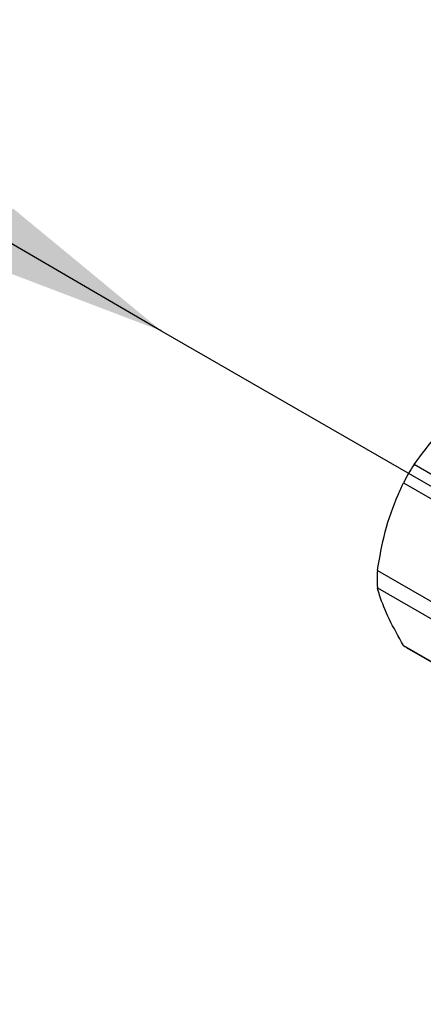
# Model space of a CAD drawing. Units: inches. Extents: x -2 to 234, y -2 to 182.
# Drawn here: x 142 to 145, y 125 to 133 of the extents above; entities that cross this region are included whole.
import ezdxf

# ---------------------------------------------------------------- set-up
doc = ezdxf.new("R2010")
doc.units = ezdxf.units.IN
doc.header["$MEASUREMENT"] = 0
doc.layers.add('DIMENSION', color=7, linetype='Continuous')
doc.dimstyles.get("Standard").update_dxf_attribs({"dimtxt": 0.18, "dimasz": 0.18, "dimexe": 0.18, "dimexo": 0.0625, "dimgap": 0.09, "dimtad": 0, "dimtih": 1, "dimtoh": 1, "dimdec": 4, "dimzin": 0, "dimdsep": 46, "dimtxsty": 'Standard', "dimcen": 0.09, "dimadec": 0, "dimazin": 0, "dimtfac": 1, "dimtdec": 4, "dimtofl": 0, "dimtmove": 0, "dimatfit": 3, "dimfxl": 0, "dimtolj": 1, "dimtzin": 0, "dimarcsym": 0})

msp = doc.modelspace()

# ---------------------------------------------------------------- linework, layer by layer
at = {"color": 7, "linetype": 'Continuous', "lineweight": 25}
for p, q in [((145.8721, 128.9956), (145.1345, 129.4215)), ((145.055, 129.2838), (145.7927, 128.858)), ((144.8588, 128.6237), (145.5965, 128.1979)), ((144.8588, 128.4939), (145.5965, 128.0681)), ((145.055, 128.0603), (145.7927, 127.6345)), ((145.0934, 128.035), (145.8311, 127.6091))]:
    msp.add_line(p, q, dxfattribs=at)
for centre, radius, start, end in [((146.8042, 128.3656), 1.9756, 147.69452, 152.30548), ((145.9328, 128.5588), 1.0759, 176.54216, 183.45784), ((145.2845, 128.3659), 0.3822, 233.09311, 239.99692)]:
    msp.add_arc(centre, radius, start, end, dxfattribs=at)
for points in [[(145.1345, 129.4215), (145.1905, 129.4973), (145.3039, 129.6509), (145.4738, 129.8134), (145.5808, 129.8994), (145.608, 129.9213)], [(144.8588, 128.6237), (144.8761, 128.722), (144.9109, 128.9209), (144.9873, 129.1374), (145.0413, 129.2541), (145.055, 129.2838)], [(145.055, 128.0603), (145.0173, 128.1269), (144.941, 128.2617), (144.8852, 128.4019), (144.8642, 128.4753), (144.8588, 128.4939)]]:
    msp.add_open_spline(points, degree=3, knots=[0, 0, 0, 0, 0.421092, 0.852786, 1, 1, 1, 1], dxfattribs=at)
at = {"layer": 'DIMENSION'}
msp.add_line((152.0103, 125.3603), (143.2357, 130.4257), dxfattribs=at)

# ---------------------------------------------------------------- leaders
msp.add_leader([(143.2357, 130.4257), (139.2091, 132.7685), (136.4591, 132.7685)], dimstyle='Standard', override={"dimscale": 11, "dimtxt": 0.125, "dimasz": 0.13, "dimexe": 0.125, "dimexo": 0.05, "dimgap": 0.06, "dimdec": 2, "dimadec": 2, "dimtdec": 2}, dxfattribs=at)

doc.saveas('drawing.dxf')
